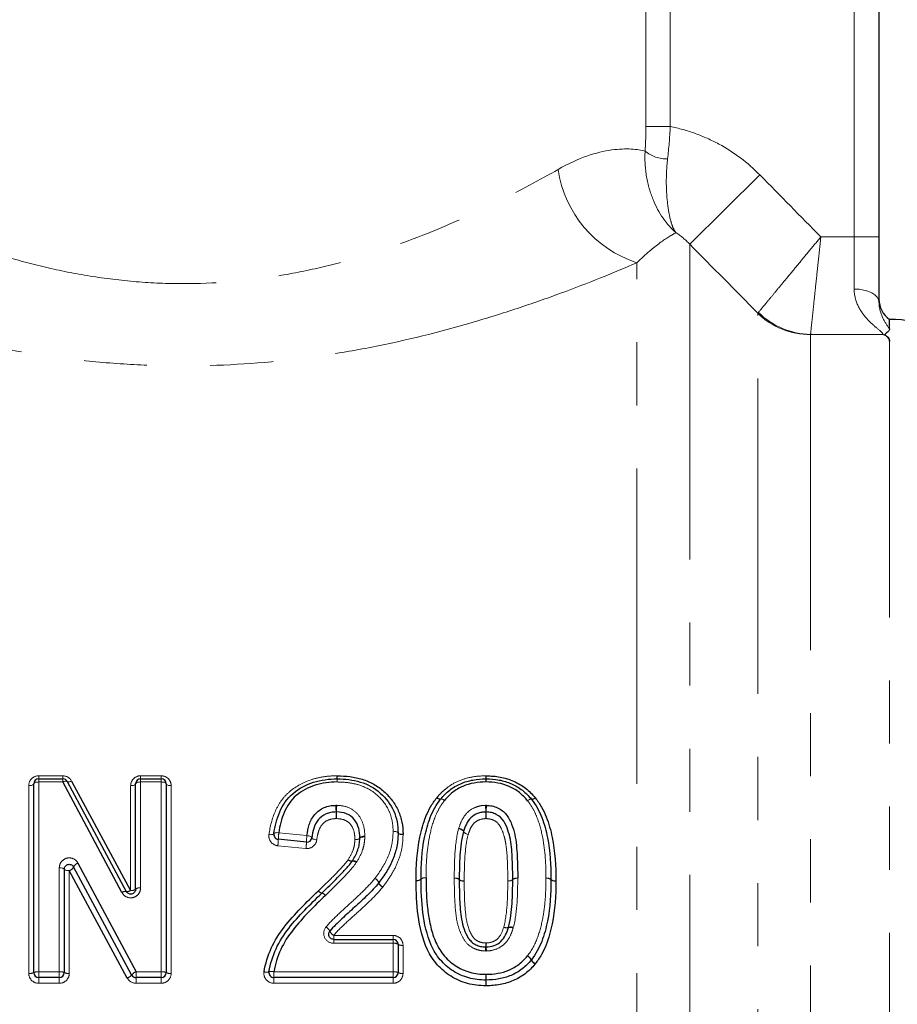
# Model space of a CAD drawing. Units: millimetres. Extents: x 132 to 275, y 91 to 276.
# Drawn here: x 186 to 203, y 223 to 243 of the extents above; entities that cross this region are included whole.
import ezdxf

# ---------------------------------------------------------------- set-up
doc = ezdxf.new("R2010")
doc.units = ezdxf.units.MM
doc.linetypes.add('PHANTOM', pattern=[12.7, 6.35, -1.27, 1.27, -1.27, 1.27, -1.27])

msp = doc.modelspace()

# ---------------------------------------------------------------- linework, layer by layer
at = {"color": 8, "linetype": 'PHANTOM', "lineweight": 18}
for p, q in [((202.58, 238.41), (202.58, 251.799)), ((198.389, 240.633), (198.389, 243.838)), ((198.878, 243.838), (198.878, 240.633)), ((198.389, 240.633), (198.878, 240.633)), ((200.684, 239.657), (199.27, 238.266)), ((201.909, 238.41), (202.58, 238.41)), ((202.58, 237.361), (202.58, 238.41)), ((202.58, 238.41), (203.08, 238.41)), ((199.27, 238.266), (199.27, 202.438)), ((198.209, 201.999), (198.209, 237.889)), ((200.641, 203.81), (200.641, 236.874)), ((201.702, 236.442), (201.702, 204.249)), ((203.159, 236.447), (201.703, 236.447)), ((203.29, 205.35), (203.29, 236.311)), ((186.168, 227.561), (186.654, 227.561)), ((186.168, 227.499), (186.168, 227.561)), ((186.168, 227.436), (186.168, 227.499)), ((186.168, 227.436), (186.168, 223.616)), ((186.654, 227.436), (186.168, 227.436)), ((186.654, 227.499), (186.654, 227.561)), ((186.654, 227.436), (186.654, 227.499)), ((188.219, 227.561), (188.634, 227.561)), ((188.219, 227.499), (188.219, 227.561)), ((188.219, 227.436), (188.219, 227.499)), ((188.219, 227.436), (188.219, 225.305)), ((188.634, 227.436), (188.219, 227.436)), ((188.634, 227.561), (188.634, 227.499)), ((188.634, 227.499), (188.634, 227.436)), ((188.634, 223.616), (188.634, 227.436)), ((185.968, 223.582), (185.968, 227.362)), ((188.019, 225.254), (188.019, 227.362)), ((188.834, 227.362), (188.834, 223.582)), ((191, 226.413), (191.567, 226.358)), ((191.547, 226.097), (190.981, 226.152)), ((186.583, 223.616), (186.583, 225.707)), ((186.783, 225.651), (186.783, 223.582)), ((192.105, 224.347), (193.301, 224.347)), ((192.105, 224.347), (192.105, 224.268)), ((192.105, 224.268), (192.105, 224.188)), ((193.301, 224.347), (193.301, 224.268)), ((193.301, 224.268), (193.301, 224.188)), ((193.301, 224.188), (192.105, 224.188)), ((193.301, 223.616), (193.301, 224.188)), ((193.501, 224.149), (193.501, 223.582)), ((186.168, 223.499), (186.168, 223.616)), ((186.168, 223.616), (186.583, 223.616)), ((186.583, 223.616), (186.583, 223.499)), ((188.127, 223.499), (188.127, 223.616)), ((188.127, 223.616), (188.634, 223.616)), ((188.634, 223.499), (188.634, 223.616)), ((190.901, 223.616), (193.301, 223.616)), ((190.901, 223.616), (190.901, 223.499)), ((193.301, 223.616), (193.301, 223.499)), ((186.168, 223.499), (186.168, 223.383)), ((186.583, 223.383), (186.583, 223.499)), ((188.127, 223.383), (188.127, 223.499)), ((188.634, 223.383), (188.634, 223.499)), ((190.901, 223.499), (190.901, 223.383)), ((193.301, 223.499), (193.301, 223.383)), ((186.583, 223.383), (186.168, 223.383)), ((188.634, 223.383), (188.127, 223.383)), ((193.301, 223.383), (190.901, 223.383))]:
    msp.add_line(p, q, dxfattribs=at)
at = {"color": 7, "linetype": 'Continuous', "lineweight": 25}
for p, q in [((203.08, 251.799), (203.08, 238.41)), ((203.08, 238.41), (203.08, 237.099)), ((203.29, 236.559), (203.29, 236.749)), ((186.068, 223.599), (186.068, 227.399)), ((186.168, 227.499), (186.654, 227.499)), ((187.843, 225.21), (186.654, 227.436)), ((186.742, 227.446), (187.931, 225.232)), ((186.83, 227.456), (188.019, 225.254)), ((188.119, 225.28), (188.119, 227.399)), ((188.219, 227.499), (188.634, 227.499)), ((188.734, 227.399), (188.734, 223.599)), ((191.557, 226.227), (190.99, 226.282)), ((186.959, 225.802), (188.127, 223.616)), ((186.683, 225.679), (186.683, 223.599)), ((187.951, 223.488), (186.783, 225.651)), ((188.039, 223.552), (186.871, 225.727)), ((192.105, 224.268), (193.301, 224.268)), ((193.401, 224.168), (193.401, 223.599)), ((186.583, 223.499), (186.168, 223.499)), ((188.634, 223.499), (188.127, 223.499)), ((193.301, 223.499), (190.901, 223.499))]:
    msp.add_line(p, q, dxfattribs=at)
at = {"color": 8, "linetype": 'PHANTOM', "lineweight": 18, "flags": 128}
for points in [[(202.58, 237.361), (202.678, 237.356), (202.772, 237.341), (202.858, 237.317), (202.934, 237.285), (202.996, 237.245), (203.042, 237.2), (203.071, 237.15), (203.08, 237.099)], [(186.068, 227.399), (186.066, 227.392), (186.06, 227.385), (186.051, 227.378), (186.038, 227.373), (186.023, 227.368), (186.006, 227.365), (185.987, 227.363), (185.968, 227.362)], [(186.168, 227.436), (186.148, 227.435), (186.129, 227.433), (186.112, 227.43), (186.097, 227.425), (186.085, 227.42), (186.075, 227.413), (186.07, 227.406), (186.068, 227.399)], [(186.654, 227.436), (186.669, 227.443), (186.684, 227.448), (186.698, 227.452), (186.711, 227.454), (186.722, 227.455), (186.731, 227.453), (186.738, 227.451), (186.742, 227.446)], [(186.742, 227.446), (186.746, 227.442), (186.753, 227.439), (186.761, 227.438), (186.773, 227.438), (186.785, 227.44), (186.799, 227.444), (186.814, 227.449), (186.83, 227.456)], [(188.119, 227.399), (188.117, 227.392), (188.111, 227.385), (188.102, 227.378), (188.09, 227.373), (188.075, 227.368), (188.057, 227.365), (188.038, 227.363), (188.019, 227.362)], [(188.219, 227.436), (188.199, 227.435), (188.181, 227.433), (188.163, 227.43), (188.148, 227.425), (188.136, 227.42), (188.127, 227.413), (188.121, 227.406), (188.119, 227.399)], [(188.734, 227.399), (188.732, 227.406), (188.727, 227.413), (188.717, 227.42), (188.705, 227.425), (188.69, 227.43), (188.673, 227.433), (188.654, 227.435), (188.634, 227.436)], [(188.834, 227.362), (188.815, 227.363), (188.796, 227.365), (188.779, 227.368), (188.764, 227.373), (188.751, 227.378), (188.742, 227.385), (188.736, 227.392), (188.734, 227.399)], [(194.178, 227.116), (194.191, 227.107), (194.205, 227.1), (194.217, 227.094), (194.228, 227.09), (194.238, 227.087), (194.247, 227.087), (194.253, 227.088), (194.257, 227.091)], [(194.184, 227.124), (194.197, 227.115), (194.21, 227.107), (194.222, 227.1), (194.232, 227.096), (194.242, 227.092), (194.25, 227.091), (194.256, 227.092), (194.26, 227.095)], [(194.257, 227.091), (194.261, 227.094), (194.267, 227.095), (194.275, 227.094), (194.285, 227.091), (194.297, 227.087), (194.309, 227.081), (194.322, 227.073), (194.336, 227.065)], [(194.26, 227.095), (194.264, 227.097), (194.27, 227.098), (194.278, 227.097), (194.287, 227.093), (194.298, 227.089), (194.31, 227.082), (194.323, 227.074), (194.336, 227.065)], [(196.008, 227.06), (196.021, 227.069), (196.033, 227.077), (196.045, 227.084), (196.056, 227.089), (196.066, 227.092), (196.074, 227.093), (196.08, 227.093), (196.084, 227.09)], [(196.008, 227.06), (196.021, 227.069), (196.035, 227.076), (196.047, 227.082), (196.059, 227.087), (196.068, 227.089), (196.077, 227.09), (196.083, 227.089), (196.087, 227.086)], [(196.16, 227.119), (196.147, 227.11), (196.134, 227.102), (196.122, 227.096), (196.111, 227.091), (196.102, 227.088), (196.094, 227.087), (196.088, 227.087), (196.084, 227.09)], [(196.087, 227.086), (196.091, 227.083), (196.097, 227.082), (196.105, 227.082), (196.115, 227.085), (196.127, 227.089), (196.139, 227.095), (196.153, 227.102), (196.166, 227.111)], [(190.802, 226.378), (190.821, 226.376), (190.839, 226.375), (190.856, 226.376), (190.871, 226.378), (190.883, 226.381), (190.892, 226.385), (190.899, 226.39), (190.901, 226.396)], [(190.901, 226.396), (190.904, 226.401), (190.91, 226.406), (190.919, 226.41), (190.932, 226.413), (190.946, 226.415), (190.963, 226.416), (190.981, 226.415), (191, 226.413)], [(193.401, 226.409), (193.399, 226.415), (193.394, 226.421), (193.384, 226.427), (193.372, 226.432), (193.357, 226.436), (193.339, 226.439), (193.321, 226.442), (193.301, 226.443)], [(193.401, 226.413), (193.399, 226.419), (193.393, 226.425), (193.384, 226.43), (193.371, 226.435), (193.356, 226.438), (193.339, 226.441), (193.32, 226.442), (193.301, 226.443)], [(193.501, 226.383), (193.482, 226.383), (193.463, 226.385), (193.446, 226.388), (193.43, 226.391), (193.418, 226.396), (193.409, 226.401), (193.403, 226.407), (193.401, 226.413)], [(193.501, 226.375), (193.481, 226.376), (193.463, 226.378), (193.445, 226.381), (193.43, 226.386), (193.418, 226.391), (193.408, 226.396), (193.403, 226.403), (193.401, 226.409)], [(194.717, 226.437), (194.716, 226.444), (194.712, 226.451), (194.704, 226.459), (194.692, 226.468), (194.677, 226.476), (194.659, 226.483), (194.64, 226.49), (194.62, 226.495)], [(194.718, 226.442), (194.718, 226.449), (194.714, 226.457), (194.706, 226.465), (194.694, 226.474), (194.679, 226.483), (194.662, 226.491), (194.643, 226.499), (194.623, 226.505)], [(194.813, 226.379), (194.793, 226.385), (194.774, 226.391), (194.757, 226.399), (194.742, 226.407), (194.73, 226.415), (194.722, 226.423), (194.717, 226.431), (194.717, 226.437)], [(194.813, 226.379), (194.794, 226.386), (194.775, 226.393), (194.757, 226.402), (194.743, 226.411), (194.731, 226.419), (194.723, 226.428), (194.718, 226.436), (194.718, 226.442)], [(191.567, 226.358), (191.586, 226.355), (191.605, 226.351), (191.623, 226.346), (191.638, 226.34), (191.65, 226.334), (191.659, 226.327), (191.665, 226.32), (191.666, 226.314)], [(191.666, 226.314), (191.667, 226.308), (191.672, 226.301), (191.681, 226.294), (191.693, 226.288), (191.709, 226.282), (191.726, 226.277), (191.745, 226.273), (191.765, 226.271)], [(192.632, 226.312), (192.63, 226.306), (192.624, 226.3), (192.615, 226.294), (192.603, 226.289), (192.588, 226.284), (192.57, 226.281), (192.551, 226.278), (192.532, 226.277)], [(192.632, 226.303), (192.629, 226.297), (192.623, 226.292), (192.614, 226.287), (192.602, 226.283), (192.587, 226.28), (192.57, 226.278), (192.551, 226.277), (192.532, 226.277)], [(192.732, 226.347), (192.712, 226.345), (192.693, 226.343), (192.676, 226.34), (192.66, 226.335), (192.648, 226.33), (192.639, 226.324), (192.633, 226.318), (192.632, 226.312)], [(192.731, 226.329), (192.712, 226.329), (192.694, 226.328), (192.676, 226.326), (192.661, 226.323), (192.649, 226.319), (192.64, 226.314), (192.634, 226.309), (192.632, 226.303)], [(186.683, 225.679), (186.681, 225.685), (186.675, 225.69), (186.666, 225.695), (186.654, 225.699), (186.639, 225.702), (186.621, 225.705), (186.603, 225.706), (186.583, 225.707)], [(186.783, 225.651), (186.764, 225.652), (186.745, 225.654), (186.728, 225.656), (186.712, 225.66), (186.7, 225.664), (186.691, 225.669), (186.685, 225.674), (186.683, 225.679)]]:
    msp.add_lwpolyline(points, dxfattribs=at)
at = {"color": 8, "linetype": 'PHANTOM', "lineweight": 18}
for centre, radius, start, end in [((198.808, 240.659), 0.678, 230.038, 271.5038), ((198.927, 240.106), 2.33, 188.3126, 252.0474), ((201.727, 237.978), 1.53, 225.3678, 269.0867), ((201.699, 237.957), 1.515, 225.6748, 270.0917), ((194.517, 227.58), 2.347, 180.4694, 181.9791), ((189.66, 227.415), 2.513, 0.4802, 1.9189), ((193.901, 227.415), 1.728, 177.2082, 179.3012), ((190.564, 227.58), 1.613, 357.1206, 359.3168), ((196.439, 227.58), 1.274, 180.8661, 183.6488), ((193.807, 227.415), 1.364, 0.8859, 3.5379), ((196.547, 227.415), 1.377, 176.4956, 179.1225), ((193.89, 227.58), 1.286, 356.3858, 359.1421), ((189.961, 226.825), 2.191, 0.1833, 3.6972), ((194.392, 226.842), 2.239, 180.2452, 183.6611), ((190.054, 226.842), 2.108, 356.11, 359.7393), ((194.225, 226.825), 2.063, 176.0717, 179.805), ((193.005, 226.825), 2.16, 0.1859, 3.7502), ((197.373, 226.842), 2.208, 180.2487, 183.7136), ((192.985, 226.842), 2.19, 356.2563, 359.7492), ((197.318, 226.825), 2.143, 176.2194, 179.8125), ((192.093, 226.266), 1.102, 172.33, 179.1601), ((189.862, 226.301), 1.129, 352.4034, 359.0279), ((190.419, 226.247), 1.138, 352.4275, 358.9843), ((192.668, 226.21), 1.111, 172.3543, 179.1166), ((186.997, 225.669), 0.138, 105.813, 155.4028), ((192.467, 225.943), 0.101, 225.1771, 275.6872), ((192.462, 225.947), 0.101, 229.232, 281.2976), ((192.486, 225.739), 0.104, 45.2351, 94.6636), ((192.5, 225.747), 0.103, 49.2825, 100.3646), ((186.745, 225.785), 0.139, 285.9329, 335.0146), ((192.86, 225.351), 0.162, 20.0434, 62.8038), ((192.865, 225.352), 0.159, 20.8186, 64.2447), ((193.166, 225.465), 0.164, 200.5782, 242.6069), ((193.164, 225.467), 0.161, 201.3405, 244.0561), ((193.786, 225.567), 0.116, 258.1252, 311.2516), ((193.785, 225.565), 0.116, 258.8792, 311.9555), ((193.94, 225.392), 0.116, 78.9075, 131.7839), ((193.939, 225.393), 0.116, 78.156, 131.0606), ((194.554, 225.385), 0.116, 48.3642, 101.1909), ((194.556, 225.383), 0.116, 49.1456, 101.9777), ((194.709, 225.559), 0.116, 228.19, 281.2196), ((194.708, 225.558), 0.116, 228.951, 282.009), ((195.633, 225.559), 0.116, 258.111, 311.167), ((195.632, 225.559), 0.116, 258.4098, 311.4555), ((195.785, 225.385), 0.116, 78.4397, 131.2717), ((195.785, 225.384), 0.116, 78.142, 130.9756), ((196.401, 225.384), 0.116, 48.393, 101.2099), ((196.402, 225.385), 0.116, 49.0004, 101.8405), ((196.554, 225.559), 0.116, 228.8094, 281.8713), ((196.555, 225.558), 0.116, 228.2183, 281.2387), ((187.912, 225.12), 0.114, 80.6185, 127.7356), ((187.951, 225.342), 0.111, 259.7335, 307.8325), ((188.042, 225.37), 0.119, 258.6714, 310.1569), ((188.196, 225.188), 0.119, 78.7027, 129.9778), ((191.895, 225.316), 0.12, 215.845, 256.5351), ((191.895, 225.316), 0.12, 215.9408, 256.6894), ((191.836, 225.079), 0.125, 35.9941, 75.3559), ((191.836, 225.079), 0.124, 36.0895, 75.5111), ((191.854, 224.351), 0.191, 24.9527, 59.8735), ((192.203, 224.516), 0.195, 205.5598, 239.6492), ((195.586, 224.627), 0.128, 242.4021, 286.3226), ((195.581, 224.63), 0.128, 245.2264, 289.5712), ((195.657, 224.38), 0.13, 62.5164, 105.6731), ((195.666, 224.387), 0.13, 65.3295, 109.0002), ((193.325, 224.046), 0.144, 58.198, 99.5994), ((193.477, 224.29), 0.144, 238.0456, 279.6354), ((197.17, 223.953), 2.011, 175.3926, 177.7071), ((193.322, 224.268), 1.85, 355.2597, 357.7387), ((197.255, 224.268), 2.086, 182.005, 184.2036), ((192.913, 223.953), 2.267, 2.033, 4.0857), ((195.886, 223.751), 0.219, 27.4755, 57.2745), ((195.901, 223.753), 0.21, 29.4268, 60.3981), ((196.279, 223.958), 0.225, 208.1325, 237.0308), ((196.27, 223.964), 0.215, 210.0617, 240.168), ((186.143, 223.452), 0.165, 81.5286, 117.2966), ((186.607, 223.452), 0.165, 62.7034, 98.4714), ((188.197, 223.427), 0.201, 110.263, 141.6455), ((188.659, 223.452), 0.165, 62.7034, 98.4714), ((190.751, 223.766), 0.159, 252.5368, 288.6549), ((190.853, 223.462), 0.161, 72.6341, 108.2569), ((193.325, 223.452), 0.165, 62.7034, 98.4714), ((185.992, 223.745), 0.164, 261.4932, 297.4315), ((186.759, 223.745), 0.164, 242.5685, 278.5068), ((187.88, 223.681), 0.205, 290.4448, 321.1052), ((188.81, 223.745), 0.164, 242.5685, 278.5068), ((193.477, 223.745), 0.164, 242.5685, 278.5068), ((188.407, 223.559), 6.761, 358.081, 359.0582), ((201.579, 223.347), 6.412, 178.0621, 179.1014), ((187.623, 223.347), 7.55, 0.7631, 1.6457), ((203.134, 223.559), 7.962, 180.7998, 181.6296)]:
    msp.add_arc(centre, radius, start, end, dxfattribs=at)
at = {"color": 7, "linetype": 'Continuous', "lineweight": 25}
for centre, radius, start, end in [((203.58, 237.156), 0.5, 180, 234.4329), ((203.29, 234.249), 2.5, 5, 90), ((186.168, 227.399), 0.1, 90, 180), ((186.654, 227.399), 0.1, 28.2379, 90), ((188.219, 227.399), 0.1, 90, 180), ((188.634, 227.399), 0.1, 0, 90), ((192.173, 227.399), 0.1, 88.8986, 90.757), ((195.17, 227.399), 0.1, 88.6173, 91.3959), ((194.336, 227.03), 0.1, 139.4557, 142.326), ((196.008, 227.025), 0.1, 37.5516, 40.5652), ((191, 226.382), 0.1, 172.0967, 264.4076), ((193.301, 226.411), 0.1, 358.7133, 1.1214), ((191.567, 226.326), 0.1, 264.4076, 352.9302), ((192.934, 225.469), 0.1, 321.5512, 322.8816), ((193.963, 225.48), 0.1, 179.6719, 180.4618), ((196.378, 225.472), 0.1, 359.6711, 0.3339), ((193.301, 224.168), 0.1, 0, 90), ((196.004, 223.917), 0.1, 319.4515, 322.3272), ((190.901, 223.599), 0.1, 170.9035, 270), ((186.168, 223.599), 0.1, 180, 270), ((186.583, 223.599), 0.1, 270, 0), ((188.127, 223.599), 0.1, 208.2423, 270), ((188.634, 223.599), 0.1, 270, 0), ((193.301, 223.599), 0.1, 270, 0), ((195.17, 223.548), 0.1, 268.3505, 271.4007)]:
    msp.add_arc(centre, radius, start, end, dxfattribs=at)
at = {"color": 8, "linetype": 'PHANTOM', "lineweight": 18}
for points in [[(198.373, 240.139), (198.384, 240.299), (198.389, 240.464), (198.389, 240.633)], [(198.878, 240.633), (198.868, 240.409), (198.85, 240.192), (198.826, 239.981)], [(200.684, 239.657), (201.093, 239.242), (201.501, 238.826), (201.909, 238.41)], [(199.27, 238.266), (199.187, 238.353), (199.094, 238.431), (198.992, 238.496)], [(200.641, 236.874), (200.184, 237.338), (199.727, 237.802), (199.27, 238.266)], [(200.641, 236.874), (200.644, 236.878), (200.648, 236.883), (200.652, 236.889)], [(201.703, 236.447), (201.702, 236.446), (201.702, 236.444), (201.702, 236.442)], [(186.83, 227.456), (186.797, 227.517), (186.728, 227.561), (186.654, 227.561)], [(192.177, 227.561), (192.175, 227.561), (192.173, 227.561), (192.171, 227.561)], [(195.175, 227.561), (195.172, 227.561), (195.169, 227.561), (195.165, 227.561)], [(194.184, 227.124), (194.182, 227.121), (194.18, 227.119), (194.178, 227.116)], [(192.167, 226.966), (192.161, 226.967), (192.154, 226.967), (192.148, 226.966)], [(195.18, 226.966), (195.173, 226.967), (195.167, 226.967), (195.161, 226.966)], [(193.501, 226.375), (193.501, 226.378), (193.501, 226.38), (193.501, 226.383)], [(194.623, 226.505), (194.622, 226.502), (194.621, 226.499), (194.62, 226.495)], [(192.559, 225.812), (192.562, 225.817), (192.565, 225.821), (192.567, 225.825)], [(193.763, 225.454), (193.763, 225.453), (193.763, 225.452), (193.763, 225.452)], [(194.532, 225.5), (194.532, 225.499), (194.532, 225.498), (194.532, 225.497)], [(195.809, 225.498), (195.809, 225.498), (195.809, 225.498), (195.809, 225.499)], [(196.578, 225.444), (196.578, 225.445), (196.578, 225.445), (196.578, 225.446)], [(193.091, 225.319), (193.092, 225.32), (193.093, 225.321), (193.094, 225.322)], [(191.937, 225.152), (191.937, 225.152), (191.937, 225.152), (191.937, 225.152)], [(195.717, 224.495), (195.718, 224.498), (195.719, 224.501), (195.72, 224.505)], [(195.161, 224.034), (195.167, 224.033), (195.173, 224.033), (195.179, 224.034)], [(196.156, 223.769), (196.159, 223.772), (196.161, 223.775), (196.163, 223.777)], [(187.951, 223.488), (187.985, 223.425), (188.055, 223.383), (188.127, 223.383)], [(195.165, 223.333), (195.168, 223.332), (195.172, 223.332), (195.175, 223.333)]]:
    msp.add_open_spline(points, degree=3, dxfattribs=at)
for points, knots in [([(198.878, 240.633), (199.05, 240.599), (199.218, 240.552), (199.544, 240.434), (199.704, 240.362), (200.163, 240.114), (200.439, 239.906), (200.684, 239.657)], [0, 0, 0, 0, 0.25, 0.25, 0.5, 0.5, 1, 1, 1, 1]), ([(196.622, 239.769), (197.034, 240.006), (197.398, 240.118), (197.999, 240.203), (198.224, 240.174), (198.373, 240.139)], [0, 0, 0, 0, 0.5, 0.5, 1, 1, 1, 1]), ([(198.373, 240.139), (198.363, 239.958), (198.374, 239.785), (198.431, 239.456), (198.476, 239.302), (198.645, 238.886), (198.806, 238.66), (198.992, 238.496)], [0, 0, 0, 0, 0.25, 0.25, 0.5, 0.5, 1, 1, 1, 1]), ([(198.826, 239.981), (198.805, 239.801), (198.798, 239.633), (198.802, 239.319), (198.813, 239.175), (198.844, 238.923), (198.866, 238.812), (198.906, 238.674), (198.92, 238.632), (198.953, 238.558), (198.972, 238.524), (198.992, 238.496)], [0, 0, 0, 0, 0.25, 0.25, 0.5, 0.5, 0.75, 0.75, 0.875, 0.875, 1, 1, 1, 1]), ([(183.572, 238.733), (184.058, 238.517), (184.575, 238.313), (185.403, 238.041), (185.688, 237.956), (186.266, 237.805), (186.561, 237.738), (187.161, 237.624), (187.467, 237.578), (188.09, 237.508), (188.407, 237.485), (189.348, 237.456), (189.97, 237.487), (190.898, 237.608), (191.208, 237.66), (191.806, 237.784), (192.097, 237.855), (192.947, 238.09), (193.484, 238.277), (194.25, 238.584), (194.499, 238.691), (194.974, 238.906), (195.201, 239.015), (195.857, 239.342), (196.257, 239.56), (196.622, 239.769)], [0, 0, 0, 0, 0.125, 0.125, 0.1875, 0.1875, 0.25, 0.25, 0.3125, 0.3125, 0.375, 0.375, 0.5, 0.5, 0.5625, 0.5625, 0.625, 0.625, 0.75, 0.75, 0.8125, 0.8125, 0.875, 0.875, 1, 1, 1, 1]), ([(198.992, 238.496), (198.909, 238.451), (198.803, 238.387), (198.542, 238.194), (198.387, 238.066), (198.209, 237.889)], [0, 0, 0, 0, 0.5, 0.5, 1, 1, 1, 1]), ([(200.652, 236.889), (200.681, 236.923), (200.734, 236.987), (200.847, 237.125), (200.89, 237.177), (200.986, 237.293), (201.039, 237.357), (201.153, 237.495), (201.213, 237.568), (201.341, 237.722), (201.409, 237.804), (201.547, 237.972), (201.617, 238.057), (201.761, 238.231), (201.836, 238.322), (201.909, 238.41)], [0, 0, 0, 0, 0.25, 0.25, 0.375, 0.375, 0.5, 0.5, 0.625, 0.625, 0.75, 0.75, 0.875, 0.875, 1, 1, 1, 1]), ([(201.703, 236.447), (201.708, 236.492), (201.716, 236.575), (201.735, 236.752), (201.742, 236.82), (201.758, 236.969), (201.766, 237.052), (201.785, 237.23), (201.795, 237.324), (201.816, 237.523), (201.827, 237.629), (201.85, 237.844), (201.861, 237.955), (201.885, 238.179), (201.897, 238.296), (201.909, 238.41)], [0, 0, 0, 0, 0.25, 0.25, 0.375, 0.375, 0.5, 0.5, 0.625, 0.625, 0.75, 0.75, 0.875, 0.875, 1, 1, 1, 1]), ([(198.209, 237.889), (197.741, 237.689), (197.228, 237.481), (196.392, 237.173), (196.103, 237.071), (195.502, 236.872), (195.189, 236.773), (194.231, 236.495), (193.566, 236.328), (192.526, 236.124), (192.173, 236.063), (191.45, 235.959), (191.082, 235.917), (189.983, 235.821), (189.245, 235.8), (188.132, 235.834), (187.758, 235.857), (187.02, 235.923), (186.293, 236.009), (185.586, 236.132), (184.888, 236.271), (184.543, 236.349), (183.538, 236.6), (182.902, 236.79), (182.3, 236.991)], [0, 0, 0, 0, 0.125, 0.125, 0.1875, 0.1875, 0.25, 0.25, 0.375, 0.375, 0.4375, 0.4375, 0.5, 0.5, 0.625, 0.625, 0.6875, 0.6875, 0.75, 0.8125, 0.8125, 0.875, 0.875, 1, 1, 1, 1]), ([(203.159, 236.447), (203.159, 236.476), (203.104, 236.52), (202.978, 236.624), (202.906, 236.687), (202.772, 236.835), (202.709, 236.919), (202.613, 237.121), (202.58, 237.234), (202.58, 237.361)], [0, 0, 0, 0, 0.25, 0.25, 0.5, 0.5, 0.75, 0.75, 1, 1, 1, 1]), ([(203.08, 237.099), (203.08, 236.966), (203.117, 236.864), (203.199, 236.691), (203.248, 236.62), (203.29, 236.559)], [0, 0, 0, 0, 0.5, 0.5, 1, 1, 1, 1]), ([(186.168, 227.561), (186.113, 227.561), (186.06, 227.538), (185.987, 227.463), (185.968, 227.413), (185.968, 227.362)], [0, 0, 0, 0, 0.5, 0.5, 1, 1, 1, 1]), ([(188.219, 227.561), (188.164, 227.561), (188.111, 227.538), (188.039, 227.463), (188.019, 227.413), (188.019, 227.362)], [0, 0, 0, 0, 0.5, 0.5, 1, 1, 1, 1]), ([(188.834, 227.362), (188.834, 227.413), (188.814, 227.463), (188.742, 227.537), (188.689, 227.561), (188.634, 227.561)], [0, 0, 0, 0, 0.5, 0.5, 1, 1, 1, 1]), ([(190.802, 226.378), (190.825, 226.54), (190.865, 226.7), (190.964, 226.922), (191.004, 226.994), (191.101, 227.128), (191.158, 227.19), (191.348, 227.352), (191.5, 227.433), (191.743, 227.512), (191.827, 227.53), (191.998, 227.555), (192.084, 227.56), (192.171, 227.561)], [0, 0, 0, 0, 0.25, 0.25, 0.375, 0.375, 0.5, 0.5, 0.75, 0.75, 0.875, 0.875, 1, 1, 1, 1]), ([(193.301, 226.443), (193.3, 226.512), (193.295, 226.581), (193.268, 226.715), (193.25, 226.781), (193.167, 226.97), (193.081, 227.083), (192.869, 227.269), (192.74, 227.339), (192.534, 227.399), (192.462, 227.414), (192.318, 227.432), (192.246, 227.435), (192.173, 227.436)], [0, 0, 0, 0, 0.125, 0.125, 0.25, 0.25, 0.5, 0.5, 0.75, 0.75, 0.875, 0.875, 1, 1, 1, 1]), ([(194.184, 227.124), (194.214, 227.158), (194.244, 227.193), (194.308, 227.257), (194.343, 227.287), (194.452, 227.371), (194.533, 227.418), (194.702, 227.492), (194.791, 227.518), (194.976, 227.553), (195.071, 227.558), (195.165, 227.561)], [0, 0, 0, 0, 0.125, 0.125, 0.25, 0.25, 0.5, 0.5, 0.75, 0.75, 1, 1, 1, 1]), ([(194.336, 227.065), (194.294, 227.01), (194.256, 226.954), (194.191, 226.835), (194.162, 226.773), (194.09, 226.585), (194.057, 226.453), (193.977, 226.054), (193.964, 225.781), (193.963, 225.507)], [0, 0, 0, 0, 0.125, 0.125, 0.25, 0.25, 0.5, 0.5, 1, 1, 1, 1]), ([(196.378, 225.498), (196.376, 225.773), (196.362, 226.047), (196.286, 226.447), (196.253, 226.578), (196.179, 226.768), (196.153, 226.83), (196.088, 226.949), (196.049, 227.005), (196.008, 227.06)], [0, 0, 0, 0, 0.5, 0.5, 0.75, 0.75, 0.875, 0.875, 1, 1, 1, 1]), ([(196.166, 227.111), (196.166, 227.111), (196.166, 227.111), (196.166, 227.111), (196.164, 227.114), (196.162, 227.117), (196.16, 227.119)], [0, 0, 0, 0, 0.00000002952, 0.00000002952, 0.00000002952, 0.00001093976, 0.00001093976, 0.00001093976, 0.00001093976]), ([(192.167, 226.966), (192.249, 226.962), (192.331, 226.952), (192.478, 226.889), (192.544, 226.84), (192.645, 226.719), (192.68, 226.649), (192.723, 226.5), (192.729, 226.424), (192.732, 226.347)], [0, 0, 0, 0, 0.25, 0.25, 0.5, 0.5, 0.75, 0.75, 1, 1, 1, 1]), ([(194.623, 226.505), (194.643, 226.565), (194.663, 226.623), (194.721, 226.734), (194.757, 226.787), (194.852, 226.873), (194.908, 226.907), (194.999, 226.942), (195.031, 226.951), (195.095, 226.963), (195.128, 226.965), (195.161, 226.966)], [0, 0, 0, 0, 0.25, 0.25, 0.5, 0.5, 0.75, 0.75, 0.875, 0.875, 1, 1, 1, 1]), ([(192.157, 226.699), (192.101, 226.696), (192.045, 226.691), (191.942, 226.648), (191.898, 226.613), (191.833, 226.527), (191.812, 226.478), (191.781, 226.376), (191.772, 226.323), (191.765, 226.271)], [0, 0, 0, 0, 0.25, 0.25, 0.5, 0.5, 0.75, 0.75, 1, 1, 1, 1]), ([(192.532, 226.277), (192.53, 226.33), (192.528, 226.382), (192.503, 226.485), (192.481, 226.534), (192.416, 226.617), (192.372, 226.651), (192.269, 226.692), (192.213, 226.696), (192.157, 226.699)], [0, 0, 0, 0, 0.25, 0.25, 0.5, 0.5, 0.75, 0.75, 1, 1, 1, 1]), ([(195.17, 226.699), (195.125, 226.697), (195.08, 226.691), (194.998, 226.66), (194.959, 226.636), (194.898, 226.575), (194.876, 226.537), (194.84, 226.46), (194.827, 226.42), (194.813, 226.379)], [0, 0, 0, 0, 0.25, 0.25, 0.5, 0.5, 0.75, 0.75, 1, 1, 1, 1]), ([(195.609, 225.445), (195.609, 225.567), (195.607, 225.688), (195.597, 225.93), (195.59, 226.051), (195.563, 226.229), (195.553, 226.288), (195.519, 226.403), (195.498, 226.46), (195.457, 226.541), (195.441, 226.566), (195.403, 226.614), (195.379, 226.635), (195.325, 226.667), (195.296, 226.679), (195.235, 226.695), (195.202, 226.697), (195.17, 226.699)], [0, 0, 0, 0, 0.25, 0.25, 0.5, 0.5, 0.625, 0.625, 0.75, 0.75, 0.8125, 0.8125, 0.875, 0.875, 0.9375, 0.9375, 1, 1, 1, 1]), ([(192.934, 225.496), (193.04, 225.636), (193.137, 225.782), (193.235, 226.022), (193.261, 226.104), (193.293, 226.272), (193.299, 226.357), (193.301, 226.443)], [0, 0, 0, 0, 0.5, 0.5, 0.75, 0.75, 1, 1, 1, 1]), ([(194.532, 225.5), (194.533, 225.668), (194.535, 225.836), (194.558, 226.169), (194.577, 226.335), (194.62, 226.495)], [0, 0, 0, 0, 0.5, 0.5, 1, 1, 1, 1]), ([(190.802, 226.378), (190.795, 226.325), (190.809, 226.271), (190.874, 226.187), (190.925, 226.158), (190.981, 226.152)], [0, 0, 0, 0, 0.5, 0.5, 1, 1, 1, 1]), ([(191.547, 226.097), (191.6, 226.092), (191.653, 226.109), (191.733, 226.174), (191.759, 226.221), (191.765, 226.271)], [0, 0, 0, 0, 0.5, 0.5, 1, 1, 1, 1]), ([(192.396, 225.871), (192.434, 225.934), (192.47, 225.997), (192.507, 226.099), (192.516, 226.134), (192.528, 226.205), (192.53, 226.241), (192.532, 226.277)], [0, 0, 0, 0, 0.5, 0.5, 0.75, 0.75, 1, 1, 1, 1]), ([(192.731, 226.329), (192.729, 226.284), (192.726, 226.24), (192.712, 226.152), (192.701, 226.11), (192.658, 225.983), (192.614, 225.903), (192.567, 225.825)], [0, 0, 0, 0, 0.25, 0.25, 0.5, 0.5, 1, 1, 1, 1]), ([(192.731, 226.329), (192.731, 226.33), (192.732, 226.331), (192.732, 226.332), (192.732, 226.337), (192.732, 226.342), (192.732, 226.347)], [0, 0, 0, 0, 0.0000030005, 0.0000030005, 0.0000030005, 0.00001863311, 0.00001863311, 0.00001863311, 0.00001863311]), ([(193.501, 226.375), (193.499, 226.28), (193.492, 226.185), (193.456, 225.999), (193.428, 225.908), (193.356, 225.73), (193.31, 225.644), (193.21, 225.479), (193.153, 225.4), (193.094, 225.322)], [0, 0, 0, 0, 0.25, 0.25, 0.5, 0.5, 0.75, 0.75, 1, 1, 1, 1]), ([(194.813, 226.379), (194.772, 226.229), (194.756, 226.073), (194.735, 225.761), (194.733, 225.603), (194.732, 225.445)], [0, 0, 0, 0, 0.5, 0.5, 1, 1, 1, 1]), ([(186.959, 225.802), (186.939, 225.841), (186.905, 225.873), (186.823, 225.909), (186.775, 225.913), (186.689, 225.89), (186.65, 225.863), (186.597, 225.793), (186.583, 225.751), (186.583, 225.707)], [0, 0, 0, 0, 0.25, 0.25, 0.5, 0.5, 0.75, 0.75, 1, 1, 1, 1]), ([(191.798, 225.246), (191.903, 225.346), (192.007, 225.446), (192.21, 225.652), (192.313, 225.755), (192.396, 225.871)], [0, 0, 0, 0, 0.5, 0.5, 1, 1, 1, 1]), ([(192.559, 225.812), (192.472, 225.69), (192.367, 225.58), (192.155, 225.364), (192.046, 225.258), (191.937, 225.152)], [0, 0, 0, 0, 0.5, 0.5, 1, 1, 1, 1]), ([(191.95, 224.516), (192.023, 224.607), (192.108, 224.686), (192.275, 224.847), (192.362, 224.924), (192.533, 225.081), (192.618, 225.16), (192.783, 225.322), (192.863, 225.405), (192.934, 225.496)], [0, 0, 0, 0, 0.25, 0.25, 0.5, 0.5, 0.75, 0.75, 1, 1, 1, 1]), ([(195.161, 224.034), (195.123, 224.035), (195.085, 224.038), (195.011, 224.053), (194.975, 224.065), (194.872, 224.112), (194.809, 224.157), (194.717, 224.273), (194.683, 224.341), (194.627, 224.478), (194.606, 224.549), (194.56, 224.766), (194.55, 224.912), (194.534, 225.205), (194.533, 225.351), (194.532, 225.497)], [0, 0, 0, 0, 0.0625, 0.0625, 0.125, 0.125, 0.25, 0.25, 0.375, 0.375, 0.5, 0.5, 0.75, 0.75, 1, 1, 1, 1]), ([(194.732, 225.445), (194.734, 225.206), (194.736, 224.965), (194.784, 224.605), (194.814, 224.487), (194.884, 224.351), (194.9, 224.324), (194.939, 224.276), (194.963, 224.256), (195.017, 224.225), (195.046, 224.213), (195.107, 224.198), (195.139, 224.196), (195.171, 224.195)], [0, 0, 0, 0, 0.5, 0.5, 0.75, 0.75, 0.8125, 0.8125, 0.875, 0.875, 0.9375, 0.9375, 1, 1, 1, 1]), ([(195.527, 224.514), (195.569, 224.667), (195.585, 224.823), (195.606, 225.134), (195.608, 225.29), (195.609, 225.445)], [0, 0, 0, 0, 0.5, 0.5, 1, 1, 1, 1]), ([(195.809, 225.498), (195.808, 225.332), (195.806, 225.166), (195.783, 224.833), (195.764, 224.668), (195.72, 224.505)], [0, 0, 0, 0, 0.5, 0.5, 1, 1, 1, 1]), ([(196.004, 223.935), (196.09, 224.046), (196.155, 224.166), (196.252, 224.421), (196.285, 224.555), (196.338, 224.822), (196.353, 224.958), (196.374, 225.228), (196.377, 225.364), (196.378, 225.498)], [0, 0, 0, 0, 0.25, 0.25, 0.5, 0.5, 0.75, 0.75, 1, 1, 1, 1]), ([(187.843, 225.21), (187.864, 225.171), (187.897, 225.139), (187.979, 225.103), (188.026, 225.099), (188.113, 225.122), (188.152, 225.148), (188.205, 225.219), (188.219, 225.261), (188.219, 225.305)], [0, 0, 0, 0, 0.25, 0.25, 0.5, 0.5, 0.75, 0.75, 1, 1, 1, 1]), ([(193.091, 225.319), (192.948, 225.139), (192.775, 224.984), (192.519, 224.75), (192.432, 224.674), (192.264, 224.515), (192.178, 224.437), (192.105, 224.347)], [0, 0, 0, 0, 0.5, 0.5, 0.75, 0.75, 1, 1, 1, 1]), ([(191.95, 224.516), (191.902, 224.457), (191.892, 224.372), (191.954, 224.237), (192.027, 224.188), (192.105, 224.188)], [0, 0, 0, 0, 0.5, 0.5, 1, 1, 1, 1]), ([(195.171, 224.195), (195.215, 224.196), (195.259, 224.202), (195.341, 224.233), (195.38, 224.256), (195.472, 224.348), (195.5, 224.433), (195.527, 224.514)], [0, 0, 0, 0, 0.25, 0.25, 0.5, 0.5, 1, 1, 1, 1]), ([(195.717, 224.495), (195.698, 224.434), (195.677, 224.374), (195.617, 224.262), (195.58, 224.209), (195.484, 224.124), (195.429, 224.091), (195.307, 224.046), (195.244, 224.036), (195.179, 224.034)], [0, 0, 0, 0, 0.25, 0.25, 0.5, 0.5, 0.75, 0.75, 1, 1, 1, 1]), ([(193.501, 224.149), (193.501, 224.201), (193.48, 224.252), (193.406, 224.326), (193.354, 224.347), (193.301, 224.347)], [0, 0, 0, 0, 0.5, 0.5, 1, 1, 1, 1]), ([(190.703, 223.614), (190.694, 223.557), (190.711, 223.497), (190.786, 223.41), (190.843, 223.383), (190.901, 223.383)], [0, 0, 0, 0, 0.5, 0.5, 1, 1, 1, 1]), ([(185.968, 223.582), (185.968, 223.53), (185.989, 223.479), (186.063, 223.405), (186.115, 223.383), (186.168, 223.383)], [0, 0, 0, 0, 0.5, 0.5, 1, 1, 1, 1]), ([(186.583, 223.383), (186.636, 223.383), (186.688, 223.405), (186.762, 223.479), (186.783, 223.53), (186.783, 223.582)], [0, 0, 0, 0, 0.5, 0.5, 1, 1, 1, 1]), ([(188.634, 223.383), (188.687, 223.383), (188.739, 223.405), (188.813, 223.479), (188.834, 223.53), (188.834, 223.582)], [0, 0, 0, 0, 0.5, 0.5, 1, 1, 1, 1]), ([(193.301, 223.383), (193.354, 223.383), (193.406, 223.405), (193.48, 223.479), (193.501, 223.53), (193.501, 223.582)], [0, 0, 0, 0, 0.5, 0.5, 1, 1, 1, 1])]:
    msp.add_open_spline(points, degree=3, knots=knots, dxfattribs=at)
at = {"color": 7, "linetype": 'Continuous', "lineweight": 25}
for points, knots in [([(203.29, 236.559), (203.29, 236.542), (203.283, 236.524), (203.255, 236.496), (203.243, 236.486), (203.216, 236.466), (203.198, 236.456), (203.2, 236.435), (203.217, 236.425), (203.244, 236.404), (203.256, 236.393), (203.283, 236.36), (203.29, 236.336), (203.29, 236.311)], [0, 0, 0, 0, 0.25, 0.25, 0.375, 0.375, 0.5, 0.5, 0.625, 0.625, 0.75, 0.75, 1, 1, 1, 1]), ([(203.29, 236.311), (203.29, 236.337), (203.283, 236.361), (203.244, 236.407), (203.21, 236.429), (203.159, 236.447)], [0, 0, 0, 0, 0.5, 0.5, 1, 1, 1, 1]), ([(190.901, 226.396), (190.922, 226.547), (190.959, 226.695), (191.08, 226.974), (191.168, 227.104), (191.408, 227.308), (191.55, 227.382), (191.775, 227.455), (191.854, 227.471), (192.012, 227.494), (192.092, 227.498), (192.172, 227.499)], [0, 0, 0, 0, 0.25, 0.25, 0.5, 0.5, 0.75, 0.75, 0.875, 0.875, 1, 1, 1, 1]), ([(192.173, 227.436), (192.099, 227.435), (192.024, 227.432), (191.878, 227.411), (191.804, 227.395), (191.594, 227.328), (191.462, 227.259), (191.241, 227.069), (191.162, 226.949), (191.052, 226.69), (191.02, 226.553), (191, 226.413)], [0, 0, 0, 0, 0.125, 0.125, 0.25, 0.25, 0.5, 0.5, 0.75, 0.75, 1, 1, 1, 1]), ([(192.175, 227.499), (192.254, 227.498), (192.332, 227.495), (192.488, 227.474), (192.566, 227.458), (192.789, 227.391), (192.928, 227.314), (193.159, 227.112), (193.252, 226.989), (193.344, 226.782), (193.365, 226.71), (193.394, 226.564), (193.4, 226.488), (193.401, 226.413)], [0, 0, 0, 0, 0.125, 0.125, 0.25, 0.25, 0.5, 0.5, 0.75, 0.75, 0.875, 0.875, 1, 1, 1, 1]), ([(192.177, 227.561), (192.263, 227.559), (192.348, 227.556), (192.517, 227.533), (192.601, 227.515), (192.762, 227.465), (192.839, 227.432), (192.987, 227.35), (193.055, 227.301), (193.179, 227.191), (193.234, 227.131), (193.331, 227), (193.373, 226.929), (193.438, 226.781), (193.461, 226.704), (193.493, 226.546), (193.499, 226.464), (193.501, 226.383)], [0, 0, 0, 0, 0.125, 0.125, 0.25, 0.25, 0.375, 0.375, 0.5, 0.5, 0.625, 0.625, 0.75, 0.75, 0.875, 0.875, 1, 1, 1, 1]), ([(194.26, 227.095), (194.315, 227.159), (194.373, 227.221), (194.507, 227.324), (194.583, 227.368), (194.74, 227.436), (194.822, 227.46), (194.994, 227.492), (195.081, 227.497), (195.168, 227.499)], [0, 0, 0, 0, 0.25, 0.25, 0.5, 0.5, 0.75, 0.75, 1, 1, 1, 1]), ([(195.17, 227.436), (195.09, 227.434), (195.01, 227.43), (194.852, 227.401), (194.775, 227.379), (194.631, 227.316), (194.562, 227.276), (194.439, 227.181), (194.386, 227.124), (194.336, 227.065)], [0, 0, 0, 0, 0.25, 0.25, 0.5, 0.5, 0.75, 0.75, 1, 1, 1, 1]), ([(196.008, 227.06), (195.957, 227.119), (195.904, 227.176), (195.781, 227.273), (195.712, 227.315), (195.568, 227.378), (195.49, 227.401), (195.332, 227.43), (195.251, 227.434), (195.17, 227.436)], [0, 0, 0, 0, 0.25, 0.25, 0.5, 0.5, 0.75, 0.75, 1, 1, 1, 1]), ([(195.173, 227.499), (195.26, 227.497), (195.348, 227.492), (195.52, 227.46), (195.604, 227.435), (195.761, 227.366), (195.836, 227.321), (195.937, 227.242), (195.969, 227.214), (196.029, 227.154), (196.056, 227.122), (196.084, 227.09)], [0, 0, 0, 0, 0.25, 0.25, 0.5, 0.5, 0.75, 0.75, 0.875, 0.875, 1, 1, 1, 1]), ([(195.175, 227.561), (195.27, 227.558), (195.365, 227.553), (195.549, 227.518), (195.639, 227.491), (195.812, 227.415), (195.893, 227.366), (196.001, 227.282), (196.035, 227.252), (196.1, 227.188), (196.13, 227.154), (196.16, 227.119)], [0, 0, 0, 0, 0.25, 0.25, 0.5, 0.5, 0.75, 0.75, 0.875, 0.875, 1, 1, 1, 1]), ([(193.763, 225.454), (193.764, 225.748), (193.78, 226.041), (193.87, 226.467), (193.906, 226.606), (193.988, 226.805), (194.019, 226.871), (194.091, 226.998), (194.133, 227.058), (194.178, 227.116)], [0, 0, 0, 0, 0.5, 0.5, 0.75, 0.75, 0.875, 0.875, 1, 1, 1, 1]), ([(193.863, 225.481), (193.864, 225.764), (193.878, 226.047), (193.963, 226.458), (193.998, 226.594), (194.075, 226.789), (194.105, 226.853), (194.174, 226.976), (194.214, 227.035), (194.257, 227.091)], [0, 0, 0, 0, 0.5, 0.5, 0.75, 0.75, 0.875, 0.875, 1, 1, 1, 1]), ([(196.087, 227.086), (196.13, 227.03), (196.17, 226.971), (196.239, 226.849), (196.267, 226.784), (196.345, 226.588), (196.381, 226.452), (196.46, 226.039), (196.476, 225.756), (196.478, 225.472)], [0, 0, 0, 0, 0.125, 0.125, 0.25, 0.25, 0.5, 0.5, 1, 1, 1, 1]), ([(196.166, 227.111), (196.211, 227.053), (196.253, 226.992), (196.325, 226.866), (196.354, 226.801), (196.435, 226.601), (196.474, 226.46), (196.558, 226.033), (196.576, 225.74), (196.578, 225.446)], [0, 0, 0, 0, 0.125, 0.125, 0.25, 0.25, 0.5, 0.5, 1, 1, 1, 1]), ([(191.567, 226.358), (191.576, 226.433), (191.59, 226.508), (191.639, 226.651), (191.674, 226.721), (191.775, 226.84), (191.839, 226.888), (191.949, 226.936), (191.988, 226.948), (192.067, 226.962), (192.108, 226.965), (192.148, 226.966)], [0, 0, 0, 0, 0.25, 0.25, 0.5, 0.5, 0.75, 0.75, 0.875, 0.875, 1, 1, 1, 1]), ([(192.153, 226.832), (192.118, 226.831), (192.083, 226.829), (192.015, 226.817), (191.982, 226.807), (191.888, 226.766), (191.834, 226.724), (191.752, 226.622), (191.725, 226.563), (191.686, 226.442), (191.674, 226.378), (191.666, 226.314)], [0, 0, 0, 0, 0.125, 0.125, 0.25, 0.25, 0.5, 0.5, 0.75, 0.75, 1, 1, 1, 1]), ([(192.632, 226.312), (192.629, 226.377), (192.625, 226.441), (192.592, 226.565), (192.564, 226.624), (192.481, 226.727), (192.426, 226.769), (192.302, 226.822), (192.231, 226.829), (192.162, 226.832)], [0, 0, 0, 0, 0.25, 0.25, 0.5, 0.5, 0.75, 0.75, 1, 1, 1, 1]), ([(195.166, 226.832), (195.138, 226.831), (195.11, 226.829), (195.055, 226.82), (195.028, 226.812), (194.952, 226.782), (194.904, 226.754), (194.827, 226.68), (194.798, 226.635), (194.752, 226.542), (194.735, 226.493), (194.718, 226.442)], [0, 0, 0, 0, 0.125, 0.125, 0.25, 0.25, 0.5, 0.5, 0.75, 0.75, 1, 1, 1, 1]), ([(195.709, 225.472), (195.709, 225.608), (195.706, 225.743), (195.695, 226.011), (195.684, 226.144), (195.651, 226.342), (195.633, 226.407), (195.589, 226.532), (195.563, 226.594), (195.49, 226.705), (195.439, 226.753), (195.347, 226.799), (195.314, 226.812), (195.246, 226.828), (195.21, 226.831), (195.175, 226.832)], [0, 0, 0, 0, 0.25, 0.25, 0.5, 0.5, 0.625, 0.625, 0.75, 0.75, 0.875, 0.875, 0.9375, 0.9375, 1, 1, 1, 1]), ([(195.18, 226.966), (195.218, 226.965), (195.257, 226.962), (195.332, 226.945), (195.368, 226.933), (195.472, 226.885), (195.533, 226.838), (195.625, 226.722), (195.659, 226.655), (195.713, 226.519), (195.735, 226.449), (195.78, 226.233), (195.791, 226.088), (195.806, 225.794), (195.809, 225.647), (195.809, 225.499)], [0, 0, 0, 0, 0.0625, 0.0625, 0.125, 0.125, 0.25, 0.25, 0.375, 0.375, 0.5, 0.5, 0.75, 0.75, 1, 1, 1, 1]), ([(193.401, 226.409), (193.4, 226.364), (193.399, 226.319), (193.391, 226.228), (193.384, 226.184), (193.358, 226.051), (193.331, 225.964), (193.262, 225.795), (193.219, 225.714), (193.124, 225.557), (193.07, 225.482), (193.014, 225.409)], [0, 0, 0, 0, 0.125, 0.125, 0.25, 0.25, 0.5, 0.5, 0.75, 0.75, 1, 1, 1, 1]), ([(194.717, 226.437), (194.696, 226.359), (194.68, 226.281), (194.659, 226.122), (194.651, 226.041), (194.635, 225.799), (194.633, 225.636), (194.632, 225.473)], [0, 0, 0, 0, 0.25, 0.25, 0.5, 0.5, 1, 1, 1, 1]), ([(192.482, 225.848), (192.524, 225.919), (192.564, 225.991), (192.604, 226.105), (192.614, 226.144), (192.627, 226.222), (192.629, 226.263), (192.632, 226.303)], [0, 0, 0, 0, 0.5, 0.5, 0.75, 0.75, 1, 1, 1, 1]), ([(192.632, 226.312), (192.632, 226.309), (192.632, 226.307), (192.632, 226.305), (192.632, 226.304), (192.632, 226.304), (192.632, 226.303)], [0, 0, 0, 0, 0.00000882352, 0.00000882352, 0.00000882352, 0.00001051641, 0.00001051641, 0.00001051641, 0.00001051641]), ([(191.867, 225.199), (191.974, 225.303), (192.081, 225.406), (192.237, 225.564), (192.288, 225.617), (192.387, 225.727), (192.435, 225.782), (192.477, 225.842)], [0, 0, 0, 0, 0.5, 0.5, 0.75, 0.75, 1, 1, 1, 1]), ([(186.683, 225.679), (186.683, 225.691), (186.685, 225.702), (186.689, 225.713), (186.693, 225.724), (186.699, 225.735), (186.707, 225.744), (186.714, 225.752), (186.723, 225.76), (186.733, 225.766), (186.743, 225.772), (186.754, 225.776), (186.765, 225.778), (186.776, 225.78), (186.787, 225.78), (186.798, 225.778), (186.809, 225.777), (186.819, 225.773), (186.828, 225.768), (186.838, 225.763), (186.847, 225.757), (186.854, 225.749), (186.861, 225.743), (186.867, 225.735), (186.871, 225.727)], [0, 0, 0, 0, 0.000039994, 0.000039994, 0.000039994, 0.0000793203, 0.0000793203, 0.0000793203, 0.0001166698, 0.0001166698, 0.0001166698, 0.0001513298, 0.0001513298, 0.0001513298, 0.0001841493, 0.0001841493, 0.0001841493, 0.0002167736, 0.0002167736, 0.0002167736, 0.0002507791, 0.0002507791, 0.0002507791, 0.0002820499, 0.0002820499, 0.0002820499, 0.0002820499]), ([(193.012, 225.407), (192.941, 225.317), (192.861, 225.233), (192.696, 225.071), (192.611, 224.993), (192.44, 224.837), (192.353, 224.76), (192.186, 224.6), (192.101, 224.521), (192.027, 224.432)], [0, 0, 0, 0, 0.25, 0.25, 0.5, 0.5, 0.75, 0.75, 1, 1, 1, 1]), ([(195.165, 223.333), (195.103, 223.334), (195.042, 223.337), (194.92, 223.351), (194.86, 223.363), (194.682, 223.41), (194.571, 223.459), (194.363, 223.588), (194.271, 223.668), (194.109, 223.848), (194.041, 223.951), (193.891, 224.278), (193.836, 224.514), (193.774, 224.982), (193.764, 225.217), (193.763, 225.452)], [0, 0, 0, 0, 0.0625, 0.0625, 0.125, 0.125, 0.25, 0.25, 0.375, 0.375, 0.5, 0.5, 0.75, 0.75, 1, 1, 1, 1]), ([(195.168, 223.448), (195.109, 223.45), (195.051, 223.451), (194.936, 223.466), (194.879, 223.477), (194.713, 223.521), (194.605, 223.57), (194.412, 223.693), (194.326, 223.772), (194.176, 223.945), (194.116, 224.043), (193.978, 224.359), (193.929, 224.584), (193.873, 225.03), (193.864, 225.255), (193.863, 225.479)], [0, 0, 0, 0, 0.0625, 0.0625, 0.125, 0.125, 0.25, 0.25, 0.375, 0.375, 0.5, 0.5, 0.75, 0.75, 1, 1, 1, 1]), ([(193.963, 225.507), (193.964, 225.294), (193.972, 225.081), (194.01, 224.764), (194.027, 224.658), (194.074, 224.448), (194.104, 224.344), (194.188, 224.143), (194.24, 224.047), (194.377, 223.879), (194.458, 223.803), (194.638, 223.682), (194.739, 223.635), (194.897, 223.592), (194.951, 223.581), (195.06, 223.567), (195.115, 223.566), (195.17, 223.564)], [0, 0, 0, 0, 0.25, 0.25, 0.375, 0.375, 0.5, 0.5, 0.625, 0.625, 0.75, 0.75, 0.875, 0.875, 0.9375, 0.9375, 1, 1, 1, 1]), ([(194.632, 225.471), (194.633, 225.338), (194.634, 225.205), (194.647, 224.938), (194.655, 224.804), (194.702, 224.54), (194.742, 224.408), (194.833, 224.266), (194.855, 224.24), (194.906, 224.194), (194.935, 224.176), (194.997, 224.145), (195.029, 224.133), (195.096, 224.119), (195.131, 224.116), (195.166, 224.115)], [0, 0, 0, 0, 0.25, 0.25, 0.5, 0.5, 0.75, 0.75, 0.8125, 0.8125, 0.875, 0.875, 0.9375, 0.9375, 1, 1, 1, 1]), ([(195.624, 224.51), (195.645, 224.589), (195.661, 224.668), (195.682, 224.828), (195.689, 224.908), (195.706, 225.15), (195.708, 225.311), (195.709, 225.472)], [0, 0, 0, 0, 0.25, 0.25, 0.5, 0.5, 1, 1, 1, 1]), ([(196.478, 225.471), (196.476, 225.192), (196.463, 224.91), (196.379, 224.495), (196.344, 224.357), (196.266, 224.16), (196.236, 224.096), (196.168, 223.972), (196.128, 223.913), (196.084, 223.856)], [0, 0, 0, 0, 0.5, 0.5, 0.75, 0.75, 0.875, 0.875, 1, 1, 1, 1]), ([(196.578, 225.444), (196.576, 225.155), (196.561, 224.864), (196.473, 224.436), (196.435, 224.293), (196.353, 224.09), (196.322, 224.024), (196.25, 223.897), (196.208, 223.836), (196.163, 223.777)], [0, 0, 0, 0, 0.5, 0.5, 0.75, 0.75, 0.875, 0.875, 1, 1, 1, 1]), ([(188.119, 225.28), (188.119, 225.268), (188.117, 225.257), (188.113, 225.246), (188.109, 225.235), (188.103, 225.225), (188.096, 225.216), (188.089, 225.207), (188.08, 225.199), (188.069, 225.193), (188.06, 225.188), (188.049, 225.184), (188.038, 225.181), (188.027, 225.179), (188.016, 225.179), (188.005, 225.181), (187.994, 225.182), (187.983, 225.186), (187.974, 225.19), (187.964, 225.195), (187.955, 225.202), (187.948, 225.21), (187.941, 225.216), (187.935, 225.224), (187.931, 225.232)], [0, 0, 0, 0, 0.0000387755, 0.0000387755, 0.0000387755, 0.0000768802, 0.0000768802, 0.0000768802, 0.0001132827, 0.0001132827, 0.0001132827, 0.0001476309, 0.0001476309, 0.0001476309, 0.0001806562, 0.0001806562, 0.0001806562, 0.0002135465, 0.0002135465, 0.0002135465, 0.0002474456, 0.0002474456, 0.0002474456, 0.0002779852, 0.0002779852, 0.0002779852, 0.0002779852]), ([(190.703, 223.614), (190.73, 223.78), (190.781, 223.939), (190.918, 224.242), (191.009, 224.385), (191.317, 224.779), (191.557, 225.015), (191.798, 225.246)], [0, 0, 0, 0, 0.25, 0.25, 0.5, 0.5, 1, 1, 1, 1]), ([(190.802, 223.615), (190.828, 223.776), (190.878, 223.93), (191.011, 224.223), (191.1, 224.361), (191.401, 224.746), (191.633, 224.974), (191.867, 225.199)], [0, 0, 0, 0, 0.25, 0.25, 0.5, 0.5, 1, 1, 1, 1]), ([(191.937, 225.152), (191.71, 224.933), (191.485, 224.71), (191.191, 224.338), (191.104, 224.204), (190.974, 223.92), (190.926, 223.772), (190.901, 223.616)], [0, 0, 0, 0, 0.5, 0.5, 0.75, 0.75, 1, 1, 1, 1]), ([(192.105, 224.268), (192.094, 224.268), (192.082, 224.27), (192.072, 224.274), (192.061, 224.277), (192.052, 224.283), (192.043, 224.289), (192.034, 224.296), (192.027, 224.305), (192.021, 224.314), (192.015, 224.323), (192.01, 224.334), (192.007, 224.344), (192.005, 224.355), (192.004, 224.367), (192.005, 224.378), (192.006, 224.39), (192.009, 224.401), (192.014, 224.411), (192.018, 224.418), (192.022, 224.425), (192.027, 224.432)], [0, 0, 0, 0, 0.0000331397, 0.0000331397, 0.0000331397, 0.0000666476, 0.0000666476, 0.0000666476, 0.0001010443, 0.0001010443, 0.0001010443, 0.0001366943, 0.0001366943, 0.0001366943, 0.0001733941, 0.0001733941, 0.0001733941, 0.0002104708, 0.0002104708, 0.0002104708, 0.000235991, 0.000235991, 0.000235991, 0.000235991]), ([(195.175, 224.115), (195.229, 224.117), (195.283, 224.125), (195.385, 224.162), (195.432, 224.19), (195.511, 224.263), (195.54, 224.309), (195.588, 224.403), (195.606, 224.454), (195.622, 224.505)], [0, 0, 0, 0, 0.25, 0.25, 0.5, 0.5, 0.75, 0.75, 1, 1, 1, 1]), ([(195.17, 223.564), (195.25, 223.566), (195.329, 223.57), (195.485, 223.598), (195.561, 223.619), (195.705, 223.681), (195.775, 223.721), (195.899, 223.817), (195.953, 223.875), (196.004, 223.935)], [0, 0, 0, 0, 0.25, 0.25, 0.5, 0.5, 0.75, 0.75, 1, 1, 1, 1]), ([(196.08, 223.852), (196.025, 223.787), (195.965, 223.724), (195.83, 223.62), (195.754, 223.576), (195.597, 223.509), (195.515, 223.486), (195.345, 223.455), (195.259, 223.45), (195.173, 223.448)], [0, 0, 0, 0, 0.25, 0.25, 0.5, 0.5, 0.75, 0.75, 1, 1, 1, 1]), ([(196.156, 223.769), (196.126, 223.734), (196.096, 223.699), (196.03, 223.634), (195.995, 223.604), (195.884, 223.52), (195.803, 223.473), (195.634, 223.4), (195.545, 223.374), (195.362, 223.34), (195.269, 223.335), (195.175, 223.333)], [0, 0, 0, 0, 0.125, 0.125, 0.25, 0.25, 0.5, 0.5, 0.75, 0.75, 1, 1, 1, 1])]:
    msp.add_open_spline(points, degree=3, knots=knots, dxfattribs=at)
for points in [[(192.153, 226.832), (192.156, 226.832), (192.159, 226.832), (192.162, 226.832)], [(195.166, 226.832), (195.169, 226.832), (195.172, 226.832), (195.175, 226.832)], [(194.717, 226.437), (194.717, 226.439), (194.718, 226.441), (194.718, 226.442)], [(192.482, 225.848), (192.48, 225.846), (192.479, 225.844), (192.477, 225.842)], [(194.632, 225.471), (194.632, 225.472), (194.632, 225.472), (194.632, 225.473)], [(195.624, 224.51), (195.623, 224.508), (195.623, 224.506), (195.622, 224.505)], [(195.175, 224.115), (195.172, 224.114), (195.169, 224.114), (195.166, 224.115)]]:
    msp.add_open_spline(points, degree=3, dxfattribs=at)

doc.saveas('drawing.dxf')
